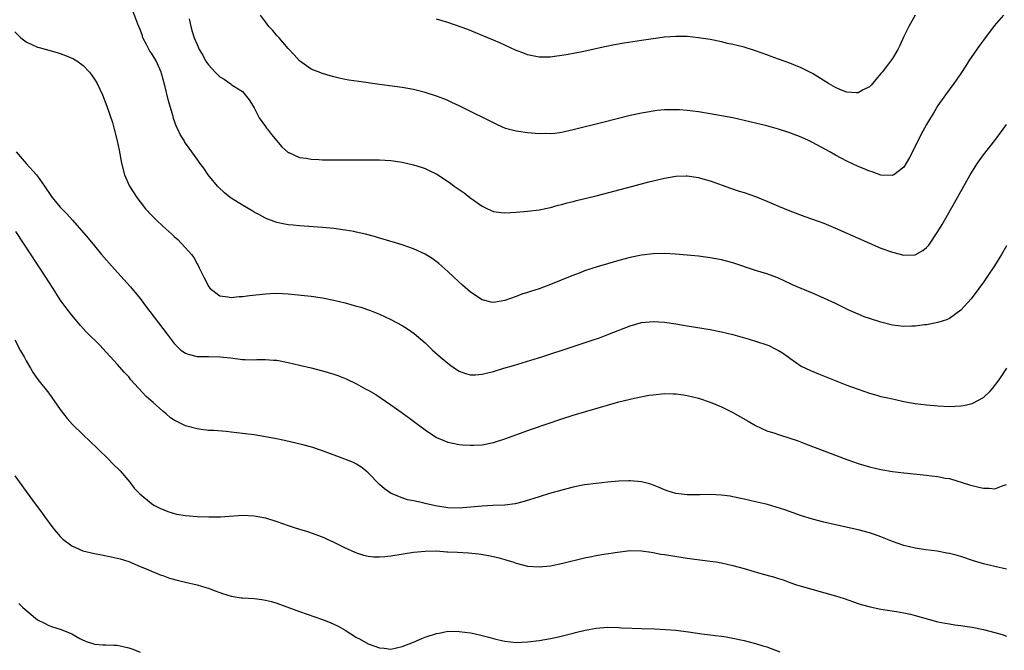
# Model space of a CAD drawing. Units: inches. Extents: x 2511000 to 2514000, y 1515000 to 1518000.
# Drawn here: x 2511978 to 2512151, y 1516659 to 1516770 of the extents above; entities that cross this region are included whole.
import ezdxf

# ---------------------------------------------------------------- set-up
doc = ezdxf.new("R2010")
doc.units = ezdxf.units.IN
doc.header["$MEASUREMENT"] = 0
doc.layers.add('LD25111515_10ft', color=93, linetype='Continuous')

msp = doc.modelspace()

# ---------------------------------------------------------------- linework, layer by layer
at = {"layer": 'LD25111515_10ft'}
for points, elevation in [([(2512151, 1516730.5), (2512150.16, 1516729), (2512148.94, 1516727), (2512147.6, 1516725), (2512147, 1516724.13), (2512146.19, 1516723), (2512144.82, 1516721.18), (2512143, 1516719.2), (2512141, 1516717.73), (2512140.51, 1516717.49), (2512138.97, 1516717.03), (2512137, 1516716.65), (2512136.65, 1516716.65), (2512135, 1516716.38), (2512134.41, 1516716.41), (2512133, 1516716.33), (2512131, 1516716.59), (2512129, 1516717.1), (2512127, 1516717.72), (2512126.06, 1516718.06), (2512125, 1516718.48), (2512123.27, 1516719.27), (2512121, 1516720.4), (2512119, 1516721.34), (2512117, 1516722.21), (2512115, 1516723.02), (2512113.62, 1516723.62), (2512113, 1516723.89), (2512112.25, 1516724.25), (2512110.88, 1516724.88), (2512109.43, 1516725.43), (2512109, 1516725.57), (2512107, 1516726.19), (2512103, 1516727.51), (2512101, 1516728.05), (2512099, 1516728.42), (2512097, 1516728.67), (2512095, 1516728.87), (2512092.94, 1516729.06), (2512091, 1516729.16), (2512089, 1516729.11), (2512087, 1516728.87), (2512085, 1516728.45), (2512083, 1516727.92), (2512081, 1516727.36), (2512079.18, 1516726.82), (2512077, 1516726.09), (2512076.21, 1516725.79), (2512074.77, 1516725.23), (2512071, 1516723.69), (2512069, 1516722.93), (2512067.51, 1516722.49), (2512067, 1516722.3), (2512065.99, 1516722.01), (2512065, 1516721.63), (2512063, 1516720.92), (2512061, 1516720.58), (2512060.63, 1516720.63), (2512059, 1516721.04), (2512057, 1516722.36), (2512055.59, 1516723.59), (2512054.03, 1516725), (2512053, 1516726.02), (2512051.42, 1516727.42), (2512050.28, 1516728.28), (2512049.03, 1516729.03), (2512047, 1516730), (2512045, 1516730.7), (2512041.68, 1516731.68), (2512041, 1516731.86), (2512040.12, 1516732.12), (2512038.53, 1516732.53), (2512036.92, 1516732.92), (2512036.51, 1516733), (2512035, 1516733.28), (2512033, 1516733.54), (2512031, 1516733.72), (2512027, 1516734.01), (2512025.89, 1516734.11), (2512025, 1516734.21), (2512023.5, 1516734.5), (2512023, 1516734.61), (2512022.73, 1516734.73), (2512021.27, 1516735.27), (2512021, 1516735.35), (2512019.95, 1516735.95), (2512019, 1516736.42), (2512018.65, 1516736.65), (2512017, 1516737.62), (2512015, 1516738.86), (2512014.8, 1516739), (2512013.82, 1516739.82), (2512012.79, 1516740.79), (2512012.6, 1516741), (2512010.93, 1516743), (2512010.17, 1516744.17), (2512009.49, 1516745), (2512009, 1516745.74), (2512007.64, 1516747.64), (2512007, 1516748.52), (2512006.81, 1516748.81), (2512006.71, 1516749), (2512006.06, 1516750.06), (2512005.65, 1516751), (2512005.42, 1516751.42), (2512004.88, 1516752.88), (2512004.8, 1516753.2), (2512003.99, 1516755.99), (2512003.36, 1516758.64), (2512002.75, 1516760.75), (2512002.69, 1516761), (2512002.48, 1516761.52), (2512001.81, 1516763), (2512001, 1516764.31), (2512000.71, 1516764.71), (2512000.13, 1516765.87), (2511999.51, 1516767), (2511999.4, 1516767.4), (2511999, 1516768.49), (2511998.58, 1516769.42), (2511997.74, 1516771.74)], 8190), ([(2512150.47, 1516771), (2512148.88, 1516769.12), (2512147, 1516766.64), (2512146.3, 1516765.7), (2512144.42, 1516763), (2512143.89, 1516762.11), (2512143, 1516760.76), (2512141.8, 1516759), (2512140.32, 1516757), (2512139, 1516755.15), (2512138.21, 1516753.79), (2512137.7, 1516753), (2512137, 1516751.81), (2512136.01, 1516749.99), (2512134.54, 1516747), (2512134, 1516746), (2512133.43, 1516745), (2512133, 1516744.34), (2512131.23, 1516743), (2512131.09, 1516742.91), (2512131, 1516742.87), (2512129, 1516742.93), (2512127.48, 1516743.48), (2512127, 1516743.6), (2512126.02, 1516744.02), (2512125, 1516744.44), (2512123, 1516745.39), (2512121, 1516746.45), (2512120.03, 1516747), (2512117, 1516748.64), (2512116.28, 1516749), (2512115, 1516749.6), (2512113, 1516750.36), (2512111.02, 1516751), (2512109, 1516751.56), (2512107, 1516752.05), (2512105, 1516752.52), (2512103, 1516752.96), (2512101, 1516753.35), (2512099, 1516753.7), (2512097, 1516754.02), (2512095, 1516754.27), (2512093.64, 1516754.36), (2512093, 1516754.39), (2512091.61, 1516754.39), (2512091, 1516754.36), (2512089.75, 1516754.25), (2512089, 1516754.16), (2512088.01, 1516753.99), (2512087, 1516753.81), (2512085, 1516753.36), (2512080.17, 1516752.17), (2512075, 1516750.85), (2512073.49, 1516750.51), (2512073, 1516750.42), (2512071.75, 1516750.25), (2512071, 1516750.19), (2512070.21, 1516750.21), (2512069, 1516750.19), (2512067, 1516750.34), (2512065.42, 1516750.58), (2512065, 1516750.63), (2512063.14, 1516751.13), (2512061.73, 1516751.73), (2512055, 1516755.07), (2512053.69, 1516755.69), (2512053, 1516756), (2512052.29, 1516756.29), (2512051, 1516756.77), (2512049, 1516757.44), (2512047, 1516757.96), (2512045, 1516758.31), (2512041, 1516758.85), (2512037.36, 1516759.36), (2512035.61, 1516759.61), (2512035, 1516759.72), (2512033.94, 1516759.94), (2512033, 1516760.16), (2512032.35, 1516760.35), (2512031, 1516760.76), (2512029, 1516761.55), (2512027, 1516762.98), (2512026.06, 1516764.06), (2512025, 1516765.17), (2512023.38, 1516767), (2512023.22, 1516767.22), (2512023, 1516767.43), (2512022.31, 1516768.31), (2512021.61, 1516769), (2512021, 1516769.82), (2512020.15, 1516771)], 8170), ([(2512135, 1516771.01), (2512133.86, 1516769), (2512133, 1516767.25), (2512132.31, 1516765.69), (2512131.93, 1516765), (2512131, 1516763.42), (2512129.99, 1516762.01), (2512129.18, 1516761), (2512129, 1516760.75), (2512127.29, 1516758.71), (2512127, 1516758.4), (2512125.9, 1516757.9), (2512125, 1516757.38), (2512124.66, 1516757.34), (2512123, 1516757.5), (2512122.21, 1516757.79), (2512121, 1516758.28), (2512119.78, 1516759), (2512117, 1516760.75), (2512115, 1516761.75), (2512113.72, 1516762.28), (2512113, 1516762.56), (2512111, 1516763.29), (2512109.74, 1516763.74), (2512109, 1516764.03), (2512107, 1516764.75), (2512105, 1516765.36), (2512103, 1516765.86), (2512102.05, 1516766.05), (2512101, 1516766.3), (2512099, 1516766.71), (2512097, 1516767.03), (2512095, 1516767.23), (2512093, 1516767.26), (2512091, 1516767.12), (2512089, 1516766.87), (2512087, 1516766.58), (2512083.91, 1516766.09), (2512082.23, 1516765.77), (2512080.56, 1516765.44), (2512076.59, 1516764.59), (2512074.11, 1516764.11), (2512073, 1516763.93), (2512071.74, 1516763.74), (2512071, 1516763.65), (2512069.63, 1516763.63), (2512069, 1516763.64), (2512067, 1516764.06), (2512066.34, 1516764.34), (2512065, 1516764.83), (2512063, 1516765.72), (2512062.14, 1516766.14), (2512061, 1516766.59), (2512060.04, 1516767), (2512059.33, 1516767.33), (2512059, 1516767.46), (2512057.93, 1516767.93), (2512056.48, 1516768.48), (2512053, 1516769.74), (2512052.01, 1516769.99), (2512051, 1516770.3)], 8160), ([(2512007.64, 1516770.36), (2512007.91, 1516769), (2512008.13, 1516768.13), (2512008.52, 1516767), (2512009, 1516765.88), (2512009.35, 1516765), (2512009.99, 1516763.99), (2512010.5, 1516763), (2512011, 1516762.29), (2512012.18, 1516761), (2512012.61, 1516760.61), (2512013, 1516760.19), (2512013.77, 1516759.77), (2512014.8, 1516759), (2512014.92, 1516758.92), (2512015, 1516758.85), (2512015.48, 1516758.52), (2512017, 1516757.59), (2512018.16, 1516756.16), (2512018.83, 1516755), (2512019, 1516754.75), (2512019.92, 1516753), (2512020.34, 1516752.34), (2512021, 1516751.46), (2512021.19, 1516751.19), (2512021.34, 1516751), (2512022.06, 1516750.06), (2512023.88, 1516747.88), (2512025, 1516746.92), (2512025.12, 1516746.88), (2512027, 1516746.02), (2512028.12, 1516745.88), (2512029, 1516745.71), (2512030.34, 1516745.66), (2512031, 1516745.62), (2512033, 1516745.6), (2512035, 1516745.59), (2512038.38, 1516745.62), (2512041, 1516745.59), (2512043, 1516745.46), (2512045, 1516745.18), (2512047, 1516744.74), (2512048.33, 1516744.32), (2512049, 1516744.08), (2512049.74, 1516743.74), (2512051.07, 1516743.07), (2512053.48, 1516741.48), (2512054.13, 1516741), (2512055.84, 1516739.84), (2512056.88, 1516739), (2512059, 1516737.49), (2512059.98, 1516737), (2512061, 1516736.54), (2512062.35, 1516736.35), (2512063, 1516736.28), (2512065, 1516736.39), (2512067, 1516736.59), (2512069, 1516736.85), (2512071, 1516737.26), (2512072.36, 1516737.64), (2512073, 1516737.77), (2512073.95, 1516738.05), (2512075, 1516738.29), (2512075.56, 1516738.44), (2512079, 1516739.28), (2512085.44, 1516741), (2512088.26, 1516741.74), (2512091, 1516742.4), (2512093, 1516742.74), (2512094.8, 1516742.8), (2512095, 1516742.8), (2512097, 1516742.5), (2512097.73, 1516742.27), (2512099, 1516741.92), (2512102.62, 1516740.62), (2512104.13, 1516740.13), (2512105, 1516739.87), (2512107, 1516739.18), (2512109, 1516738.37), (2512111, 1516737.49), (2512113, 1516736.64), (2512115.66, 1516735.66), (2512117, 1516735.21), (2512119, 1516734.46), (2512121, 1516733.62), (2512127, 1516730.97), (2512129, 1516730.12), (2512131, 1516729.37), (2512133, 1516728.85), (2512135, 1516728.92), (2512136.34, 1516729.66), (2512137, 1516730.21), (2512137.37, 1516730.63), (2512138.97, 1516733.03), (2512139.72, 1516734.28), (2512141.92, 1516738.08), (2512143.51, 1516741), (2512144.65, 1516743), (2512145.93, 1516745), (2512147, 1516746.49), (2512148.98, 1516749), (2512150.45, 1516751), (2512151, 1516751.81)], 8180), ([(2511977, 1516768.08), (2511978.08, 1516767), (2511979, 1516766.3), (2511981, 1516765.41), (2511981.3, 1516765.3), (2511984.44, 1516764.44), (2511985, 1516764.26), (2511985.94, 1516763.94), (2511987.34, 1516763.34), (2511987.92, 1516763), (2511989, 1516762.15), (2511990.14, 1516761), (2511990.5, 1516760.5), (2511991.29, 1516759.29), (2511991.46, 1516759), (2511992.4, 1516757), (2511993.17, 1516755), (2511994.14, 1516752.14), (2511994.45, 1516751), (2511994.97, 1516748.97), (2511995.31, 1516747.31), (2511995.75, 1516745), (2511996.26, 1516743), (2511997.13, 1516741), (2511998.42, 1516739), (2511999, 1516738.21), (2511999.98, 1516737), (2512001, 1516735.88), (2512001.45, 1516735.45), (2512001.88, 1516735), (2512003, 1516733.95), (2512004.57, 1516732.57), (2512005, 1516732.12), (2512005.62, 1516731.62), (2512006.23, 1516731), (2512007, 1516730.14), (2512008.01, 1516729), (2512008.45, 1516728.45), (2512009, 1516727.36), (2512009.15, 1516727.15), (2512009.35, 1516726.65), (2512010.16, 1516725), (2512010.47, 1516724.47), (2512011, 1516723.39), (2512011.3, 1516723), (2512013, 1516721.75), (2512014.42, 1516721.58), (2512015, 1516721.45), (2512016.41, 1516721.59), (2512017, 1516721.61), (2512018.23, 1516721.77), (2512021, 1516722.1), (2512021.85, 1516722.16), (2512023, 1516722.19), (2512025, 1516722.08), (2512029, 1516721.66), (2512031, 1516721.38), (2512033, 1516720.98), (2512035, 1516720.49), (2512037, 1516719.94), (2512037.72, 1516719.72), (2512039.23, 1516719.23), (2512041, 1516718.52), (2512043, 1516717.6), (2512045, 1516716.53), (2512045.93, 1516715.93), (2512047.1, 1516715.1), (2512049, 1516713.45), (2512050.26, 1516712.26), (2512051.68, 1516711), (2512053, 1516709.88), (2512053.5, 1516709.5), (2512054.69, 1516708.69), (2512055, 1516708.51), (2512056.11, 1516708.11), (2512057, 1516707.86), (2512057.88, 1516707.88), (2512059, 1516707.95), (2512061, 1516708.46), (2512062.82, 1516709), (2512064.52, 1516709.48), (2512067.59, 1516710.41), (2512069.47, 1516711), (2512074.79, 1516712.79), (2512078.12, 1516713.88), (2512079.62, 1516714.38), (2512081.08, 1516714.92), (2512085, 1516716.45), (2512087, 1516717.07), (2512089, 1516717.25), (2512091, 1516717.1), (2512093, 1516716.81), (2512095, 1516716.48), (2512099, 1516715.8), (2512101, 1516715.43), (2512103, 1516714.96), (2512105.9, 1516714.1), (2512108.8, 1516713.2), (2512109, 1516713.13), (2512109.3, 1516713), (2512110.45, 1516712.45), (2512111, 1516712.15), (2512111.7, 1516711.7), (2512112.69, 1516711), (2512113, 1516710.76), (2512115, 1516709.4), (2512116.61, 1516708.61), (2512118.02, 1516708.02), (2512123, 1516706.07), (2512125, 1516705.32), (2512127, 1516704.63), (2512128.28, 1516704.28), (2512129, 1516704.08), (2512129.89, 1516703.89), (2512131, 1516703.62), (2512131.53, 1516703.53), (2512133, 1516703.19), (2512135, 1516702.85), (2512137, 1516702.61), (2512139, 1516702.41), (2512141, 1516702.32), (2512143, 1516702.43), (2512143.5, 1516702.5), (2512145, 1516702.82), (2512145.14, 1516702.86), (2512147, 1516703.89), (2512148.13, 1516705), (2512148.54, 1516705.46), (2512149.76, 1516707), (2512151.09, 1516709)], 8200), ([(2511977.27, 1516747), (2511979, 1516744.99), (2511980.81, 1516743), (2511981, 1516742.76), (2511982.22, 1516741), (2511983.33, 1516739.33), (2511983.58, 1516739), (2511985, 1516737.31), (2511986.14, 1516736.14), (2511987.15, 1516735), (2511989.87, 1516731.87), (2511991, 1516730.49), (2511992.26, 1516729), (2511993.99, 1516727), (2511997.3, 1516723.3), (2511999, 1516721.24), (2511999.98, 1516719.98), (2512002.25, 1516717), (2512003.73, 1516715), (2512005, 1516713.33), (2512006.18, 1516712.18), (2512007, 1516711.65), (2512007.46, 1516711.46), (2512009, 1516711.1), (2512011, 1516711.05), (2512013.03, 1516711.03), (2512014.84, 1516710.84), (2512017, 1516710.56), (2512017.44, 1516710.56), (2512019, 1516710.51), (2512019.46, 1516710.54), (2512021, 1516710.55), (2512022.43, 1516710.43), (2512023, 1516710.41), (2512025, 1516710.05), (2512027, 1516709.58), (2512029, 1516709.1), (2512031, 1516708.58), (2512033, 1516707.98), (2512033.72, 1516707.72), (2512035.15, 1516707.15), (2512037, 1516706.27), (2512038.64, 1516705.36), (2512039, 1516705.18), (2512040.38, 1516704.38), (2512043, 1516702.6), (2512045, 1516701.21), (2512046.27, 1516700.27), (2512047, 1516699.75), (2512049, 1516698.22), (2512051, 1516696.87), (2512052.31, 1516696.31), (2512053, 1516696.04), (2512053.85, 1516695.85), (2512055, 1516695.65), (2512055.59, 1516695.59), (2512057, 1516695.51), (2512057.52, 1516695.52), (2512059, 1516695.58), (2512061, 1516695.96), (2512063, 1516696.6), (2512067.69, 1516698.31), (2512073, 1516700.13), (2512075, 1516700.78), (2512079.79, 1516702.21), (2512081, 1516702.56), (2512083, 1516703.09), (2512085.75, 1516703.75), (2512088.26, 1516704.26), (2512089, 1516704.37), (2512090.54, 1516704.54), (2512091, 1516704.57), (2512092.54, 1516704.54), (2512093, 1516704.51), (2512094.34, 1516704.34), (2512095, 1516704.22), (2512096, 1516704), (2512097, 1516703.74), (2512099, 1516703.08), (2512101, 1516702.24), (2512101.82, 1516701.82), (2512103, 1516701.26), (2512105.72, 1516699.72), (2512107, 1516698.94), (2512109, 1516698.05), (2512110.4, 1516697.6), (2512111, 1516697.39), (2512113, 1516696.76), (2512114.3, 1516696.3), (2512115.76, 1516695.76), (2512123, 1516692.99), (2512125, 1516692.29), (2512127, 1516691.71), (2512129, 1516691.25), (2512131, 1516690.9), (2512133, 1516690.64), (2512137, 1516690.23), (2512137.88, 1516690.12), (2512139, 1516690), (2512140.26, 1516689.74), (2512141, 1516689.63), (2512144.53, 1516688.53), (2512145, 1516688.4), (2512146.14, 1516688.14), (2512147, 1516687.97), (2512147.96, 1516687.96), (2512149, 1516687.87), (2512150.44, 1516688.44), (2512151, 1516688.59)], 8210), ([(2512151, 1516673.74), (2512149, 1516674.19), (2512147, 1516674.7), (2512145.22, 1516675.22), (2512143, 1516675.94), (2512142.17, 1516676.17), (2512141, 1516676.48), (2512140.57, 1516676.57), (2512138.87, 1516676.87), (2512136.86, 1516677.14), (2512135, 1516677.43), (2512133, 1516677.9), (2512131, 1516678.61), (2512129, 1516679.43), (2512127.84, 1516679.84), (2512127, 1516680.11), (2512125, 1516680.62), (2512121, 1516681.52), (2512119, 1516681.99), (2512117, 1516682.51), (2512115.08, 1516683.08), (2512112.13, 1516684.13), (2512110.63, 1516684.63), (2512109.07, 1516685.07), (2512107, 1516685.56), (2512105, 1516686.02), (2512103, 1516686.45), (2512102.53, 1516686.53), (2512101, 1516686.73), (2512099, 1516686.82), (2512097.21, 1516686.79), (2512095, 1516686.79), (2512093, 1516687), (2512091.49, 1516687.49), (2512091, 1516687.66), (2512090.08, 1516688.08), (2512088.64, 1516688.64), (2512087, 1516689.06), (2512085, 1516689.25), (2512084.77, 1516689.23), (2512083, 1516689.17), (2512081, 1516689), (2512079, 1516688.8), (2512077, 1516688.52), (2512075, 1516688.12), (2512073, 1516687.61), (2512070.84, 1516687), (2512069, 1516686.44), (2512066.4, 1516685.6), (2512064.8, 1516685.2), (2512063, 1516684.97), (2512060.91, 1516684.91), (2512059, 1516684.82), (2512057, 1516684.6), (2512055, 1516684.44), (2512053, 1516684.53), (2512050.86, 1516684.86), (2512049, 1516685.26), (2512048.64, 1516685.37), (2512047, 1516685.73), (2512045.94, 1516685.94), (2512045, 1516686.28), (2512043.05, 1516687.05), (2512041.86, 1516687.86), (2512041, 1516688.61), (2512039, 1516690.66), (2512038.6, 1516691), (2512037.72, 1516691.72), (2512037, 1516692.16), (2512036.44, 1516692.44), (2512034.93, 1516693.07), (2512031, 1516694.53), (2512029.13, 1516695.13), (2512027.55, 1516695.55), (2512024.32, 1516696.32), (2512022.67, 1516696.67), (2512020.99, 1516696.99), (2512019, 1516697.3), (2512017, 1516697.57), (2512015, 1516697.8), (2512014.1, 1516697.9), (2512011.92, 1516698.08), (2512011, 1516698.11), (2512009.72, 1516698.28), (2512009, 1516698.35), (2512007, 1516698.92), (2512005.58, 1516699.58), (2512005, 1516699.9), (2512004.33, 1516700.33), (2512003.57, 1516701), (2512003, 1516701.45), (2512001.3, 1516703), (2512000.07, 1516704.07), (2511997.4, 1516707), (2511997, 1516707.48), (2511996.25, 1516708.25), (2511995, 1516709.71), (2511993.82, 1516711), (2511993, 1516711.92), (2511991.97, 1516713), (2511989.49, 1516715.49), (2511988.53, 1516716.53), (2511987, 1516718.31), (2511985.83, 1516719.83), (2511985, 1516721.05), (2511983.77, 1516723), (2511983, 1516724.16), (2511982.47, 1516725), (2511981, 1516727.23), (2511978.55, 1516731), (2511977.22, 1516733)], 8220), ([(2511977, 1516713.98), (2511978.05, 1516712.05), (2511978.66, 1516711), (2511979, 1516710.34), (2511979.78, 1516709), (2511980.22, 1516708.22), (2511981.05, 1516707.05), (2511983, 1516704.61), (2511985, 1516701.76), (2511985.56, 1516701), (2511986.19, 1516700.19), (2511987.15, 1516699.15), (2511989, 1516697.35), (2511991.47, 1516695), (2511993.53, 1516693), (2511994.23, 1516692.23), (2511995.48, 1516691), (2511997.23, 1516689), (2511997.94, 1516687.94), (2511998.95, 1516686.95), (2512001, 1516685.26), (2512001.43, 1516685), (2512002.46, 1516684.46), (2512003.85, 1516683.85), (2512005.41, 1516683.41), (2512007, 1516683.16), (2512009, 1516683.01), (2512011.09, 1516682.91), (2512013.09, 1516682.91), (2512017, 1516683.21), (2512019, 1516683.12), (2512021, 1516682.73), (2512023, 1516682.13), (2512025, 1516681.41), (2512026.2, 1516681), (2512026.81, 1516680.81), (2512027, 1516680.74), (2512028.36, 1516680.36), (2512029.85, 1516679.85), (2512031.27, 1516679.27), (2512031.83, 1516679), (2512033, 1516678.46), (2512035, 1516677.48), (2512036.03, 1516677), (2512036.7, 1516676.7), (2512037, 1516676.59), (2512038.21, 1516676.21), (2512039, 1516676.03), (2512039.93, 1516675.93), (2512041, 1516675.88), (2512041.95, 1516675.95), (2512043, 1516676.06), (2512047, 1516676.7), (2512049, 1516676.91), (2512051, 1516676.93), (2512052.81, 1516676.81), (2512053, 1516676.81), (2512054.71, 1516676.71), (2512056.61, 1516676.62), (2512058.44, 1516676.44), (2512060.15, 1516676.15), (2512061.77, 1516675.77), (2512063, 1516675.41), (2512063.33, 1516675.33), (2512064.4, 1516675), (2512065, 1516674.79), (2512067, 1516674.28), (2512069, 1516674.14), (2512071, 1516674.34), (2512073.2, 1516674.8), (2512077, 1516675.73), (2512077.93, 1516675.93), (2512079, 1516676.15), (2512080.39, 1516676.39), (2512082.75, 1516676.75), (2512085, 1516676.99), (2512087, 1516676.96), (2512088.7, 1516676.7), (2512089, 1516676.68), (2512090.4, 1516676.4), (2512091, 1516676.32), (2512092.11, 1516676.11), (2512095, 1516675.66), (2512099, 1516675.17), (2512100.05, 1516675), (2512101, 1516674.84), (2512103, 1516674.39), (2512105, 1516673.85), (2512107.89, 1516673), (2512110.33, 1516672.33), (2512111, 1516672.09), (2512111.85, 1516671.85), (2512113, 1516671.42), (2512114.2, 1516671), (2512115, 1516670.75), (2512121, 1516669.07), (2512122.56, 1516668.56), (2512125, 1516667.71), (2512125.54, 1516667.54), (2512127.1, 1516667.1), (2512129, 1516666.72), (2512131.71, 1516666.29), (2512133, 1516666.07), (2512134.19, 1516665.81), (2512135, 1516665.63), (2512139, 1516664.52), (2512140.27, 1516664.27), (2512141, 1516664.13), (2512141.98, 1516663.98), (2512143, 1516663.87), (2512143.74, 1516663.74), (2512145, 1516663.56), (2512147, 1516663.14), (2512149, 1516662.62), (2512150.24, 1516662.24), (2512151, 1516661.98)], 8230), ([(2511977, 1516690.12), (2511979, 1516687.36), (2511980.76, 1516685), (2511981.73, 1516683.73), (2511982.22, 1516683), (2511983.68, 1516681), (2511985, 1516679.45), (2511985.45, 1516679), (2511987, 1516677.85), (2511988.98, 1516676.98), (2511991, 1516676.48), (2511992.26, 1516676.26), (2511993.93, 1516675.93), (2511995, 1516675.68), (2511995.53, 1516675.53), (2511997, 1516675.06), (2511999, 1516674.18), (2512000.34, 1516673.66), (2512001, 1516673.36), (2512002, 1516673), (2512002.71, 1516672.71), (2512003, 1516672.62), (2512004.19, 1516672.18), (2512005.75, 1516671.75), (2512007, 1516671.44), (2512009, 1516670.97), (2512010.54, 1516670.54), (2512011, 1516670.38), (2512012.03, 1516669.97), (2512013, 1516669.63), (2512013.49, 1516669.49), (2512015, 1516668.98), (2512016.71, 1516668.71), (2512017, 1516668.68), (2512019, 1516668.56), (2512020.39, 1516668.39), (2512021, 1516668.29), (2512022.04, 1516668.04), (2512023, 1516667.75), (2512027, 1516666.29), (2512031, 1516664.9), (2512032.36, 1516664.36), (2512033, 1516664.08), (2512033.73, 1516663.73), (2512035, 1516663), (2512037, 1516661.77), (2512037.5, 1516661.5), (2512039, 1516660.65), (2512040.21, 1516660.21), (2512041, 1516659.9), (2512041.84, 1516659.84), (2512043, 1516659.72), (2512045, 1516660.15), (2512047, 1516660.93), (2512048.44, 1516661.56), (2512049, 1516661.78), (2512051, 1516662.46), (2512051.47, 1516662.53), (2512053, 1516662.83), (2512055, 1516662.82), (2512057, 1516662.54), (2512057.57, 1516662.43), (2512059, 1516662.09), (2512060.21, 1516661.79), (2512061.43, 1516661.43), (2512063, 1516661.09), (2512065, 1516660.88), (2512067, 1516660.97), (2512069, 1516661.22), (2512071, 1516661.57), (2512072.18, 1516661.82), (2512073.81, 1516662.19), (2512075, 1516662.5), (2512075.41, 1516662.59), (2512077.08, 1516663), (2512079, 1516663.37), (2512081, 1516663.54), (2512083, 1516663.49), (2512083.45, 1516663.45), (2512085.36, 1516663.36), (2512087, 1516663.35), (2512089.29, 1516663.29), (2512091.17, 1516663.17), (2512093, 1516663), (2512095.24, 1516662.76), (2512097.59, 1516662.41), (2512099, 1516662.22), (2512099.93, 1516662.07), (2512101, 1516661.97), (2512101.86, 1516661.86), (2512103, 1516661.65), (2512105, 1516661.2), (2512106.74, 1516660.74), (2512107, 1516660.68), (2512108.27, 1516660.27), (2512109, 1516660.09), (2512111.23, 1516659.23)], 8240), ([(2511977.72, 1516667.72), (2511978.44, 1516667), (2511981, 1516664.84), (2511982.23, 1516664.23), (2511983, 1516663.82), (2511983.64, 1516663.64), (2511985, 1516663.2), (2511985.16, 1516663.16), (2511987, 1516662.39), (2511988.44, 1516661.56), (2511989, 1516661.29), (2511989.22, 1516661.22), (2511989.71, 1516661), (2511990.69, 1516660.69), (2511991, 1516660.58), (2511992.47, 1516660.47), (2511993, 1516660.47), (2511994.37, 1516660.37), (2511995, 1516660.39), (2511997, 1516659.95), (2511997.72, 1516659.72), (2511999, 1516659.18)], 8250)]:
    msp.add_lwpolyline(points, dxfattribs=dict(at, elevation=elevation))

doc.saveas('drawing.dxf')
